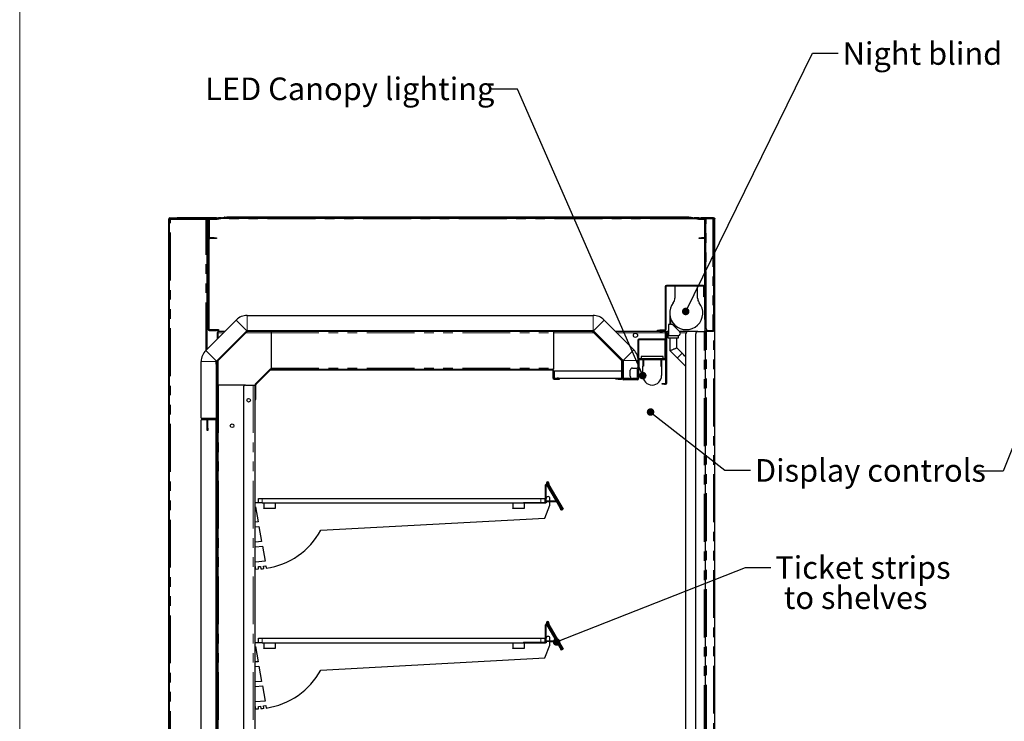
# Model space of a CAD drawing. Units: millimetres. Extents: x 0 to 586, y 0 to 420.
# Drawn here: x 6 to 137, y 210 to 304 of the extents above; entities that cross this region are included whole.
import ezdxf

# ---------------------------------------------------------------- set-up
doc = ezdxf.new("R2010")
doc.units = ezdxf.units.MM
doc.linetypes.add('PHANTOM', pattern=[12.7, 6.35, -1.27, 1.27, -1.27, 1.27, -1.27])
doc.styles.add('SLDTEXTSTYLE0', font='TXT', dxfattribs={"width": 0.605})
doc.dimstyles.new('SLDDIMSTYLE0', dxfattribs={"dimtxt": 0.18, "dimasz": 1, "dimexe": 0, "dimexo": 0.0625, "dimgap": 0, "dimtad": 0, "dimtih": 1, "dimtoh": 1, "dimdec": 0, "dimrnd": 1e-09, "dimzin": 0, "dimdsep": 46, "dimtxsty": 'Standard', "dimblk1": 'DOT', "dimblk2": 'DOT', "dimsah": 1, "dimcen": 0.09, "dimadec": 0, "dimazin": 0, "dimtfac": 1, "dimtdec": 0, "dimtofl": 0, "dimtmove": 0, "dimatfit": 3, "dimldrblk": 'DOT', "dimfxl": 0, "dimfrac": 2, "dimtolj": 1, "dimtzin": 0, "dimarcsym": 0})

# ---------------------------------------------------------------- blocks, each defined once
blk = doc.blocks.new('_DOT')
at = {"color": 0, "linetype": 'ByBlock', "lineweight": -2}
blk.add_line((-0.5, 0), (-1, 0), dxfattribs=at)
at = {"color": 0, "linetype": 'ByBlock', "const_width": 0.5}
blk.add_lwpolyline([(-0.25, 0, 1), (0.25, 0, 1)], format="xyb", close=True, dxfattribs=at)
blk = doc.blocks.new('SW_NOTE_2')
at = {"color": 0, "linetype": 'Continuous', "lineweight": 0, "char_height": 3, "attachment_point": 1, "style": 'SLDTEXTSTYLE0'}
for s, insert in [('Ticket strips', (0.57, 1.51)), ('to shelves', (1.7, -2.49))]:
    blk.add_mtext(s, dxfattribs=dict(at, insert=insert))

msp = doc.modelspace()

# ---------------------------------------------------------------- linework, layer by layer
at = {"color": 7, "linetype": 'Continuous', "lineweight": 18}
msp.add_line((5.873, 9.004), (5.873, 411.004), dxfattribs=at)
at = {"color": 7, "linetype": 'Continuous', "lineweight": 25}
for p, q in [((25.652, 141.98), (25.652, 277.14)), ((25.752, 141.98), (25.752, 277.14)), ((25.752, 277.14), (25.812, 277.14)), ((25.812, 277.3), (26.752, 277.3)), ((25.812, 277.2), (26.752, 277.2)), ((26.752, 277.2), (26.752, 277.3)), ((26.752, 277.3), (26.769, 277.3)), ((26.752, 277.2), (26.769, 277.2)), ((26.769, 277.2), (26.769, 277.3)), ((31.042, 277.3), (26.769, 277.3)), ((30.893, 277.2), (26.769, 277.2)), ((30.882, 276.84), (30.882, 277.14)), ((30.882, 277.14), (30.982, 277.14)), ((30.982, 277.14), (30.982, 276.84)), ((31.982, 277.3), (31.042, 277.3)), ((31.042, 277.2), (31.112, 277.2)), ((31.112, 277.2), (32.076, 277.2)), ((31.982, 277.3), (32.282, 277.3)), ((32.087, 277.201), (33.034, 277.368)), ((32.099, 277.132), (33.047, 277.3)), ((32.282, 277.3), (32.282, 277.236)), ((32.649, 277.3), (32.282, 277.3)), ((95.589, 277.2), (32.485, 277.2)), ((33.057, 277.3), (33.057, 277.37)), ((33.057, 277.37), (33.357, 277.37)), ((33.357, 277.3), (33.057, 277.3)), ((94.716, 277.37), (33.357, 277.37)), ((94.716, 277.3), (33.357, 277.3)), ((94.716, 277.37), (95.016, 277.37)), ((95.016, 277.3), (94.716, 277.3)), ((95.016, 277.37), (95.016, 277.3)), ((95.027, 277.3), (95.974, 277.132)), ((95.039, 277.368), (95.987, 277.201)), ((96.052, 277.3), (95.425, 277.3)), ((95.997, 277.2), (96.962, 277.2)), ((96.052, 277.2), (96.052, 277.3)), ((96.052, 277.3), (96.352, 277.3)), ((97.892, 277.3), (96.352, 277.3)), ((96.352, 277.2), (97.892, 277.2)), ((96.852, 277.14), (96.952, 277.14)), ((96.852, 276.84), (96.852, 277.14)), ((96.952, 277.14), (96.952, 276.84)), ((97.012, 277.14), (96.952, 277.14)), ((97.892, 277.14), (97.012, 277.14)), ((97.052, 277.164), (97.052, 277.193)), ((97.92, 277.193), (97.052, 277.193)), ((97.992, 277.3), (97.892, 277.3)), ((98.052, 277.14), (97.892, 277.14)), ((98.052, 262.36), (98.052, 277.14)), ((98.152, 97.2), (98.152, 277.14)), ((25.752, 277.09), (25.912, 277.09)), ((25.912, 277.09), (30.592, 277.09)), ((30.592, 277.09), (30.752, 277.09)), ((30.752, 259.859), (30.752, 277.09)), ((30.882, 276.84), (30.882, 262.51)), ((30.982, 276.84), (30.982, 262.51)), ((31.052, 274.69), (31.052, 277.07)), ((31.112, 277.13), (32.076, 277.13)), ((95.997, 277.13), (96.852, 277.13)), ((96.852, 264.108), (96.852, 276.84)), ((96.952, 264.108), (96.952, 276.84)), ((31.682, 274.63), (31.112, 274.63)), ((31.682, 274.56), (31.112, 274.56)), ((31.682, 274.63), (31.982, 274.63)), ((31.982, 274.56), (31.682, 274.56)), ((31.982, 274.63), (31.982, 274.56)), ((96.092, 274.56), (96.092, 274.63)), ((96.092, 274.63), (96.392, 274.63)), ((96.392, 274.56), (96.092, 274.56)), ((96.852, 274.63), (96.392, 274.63)), ((96.852, 274.56), (96.392, 274.56)), ((91.572, 268.14), (91.572, 262.46)), ((91.672, 268.14), (91.672, 262.46)), ((96.662, 268.3), (91.732, 268.3)), ((96.662, 268.2), (91.732, 268.2)), ((92.872, 268.2), (92.872, 266.648)), ((95.872, 266.648), (95.872, 268.2)), ((96.722, 267.1), (96.722, 268.14)), ((96.822, 267.1), (96.822, 268.14)), ((96.722, 266.8), (96.722, 267.1)), ((96.822, 266.8), (96.722, 266.8)), ((96.822, 267.1), (96.822, 266.8)), ((36.076, 264.33), (81.997, 264.33)), ((92.172, 264.65), (92.172, 263.15)), ((96.852, 263.808), (96.852, 264.108)), ((96.952, 264.108), (96.952, 263.808)), ((30.575, 259.682), (34.62, 263.727)), ((83.453, 263.727), (87.388, 259.792)), ((92.022, 263.15), (92.022, 261.65)), ((92.172, 263.15), (92.022, 263.15)), ((92.272, 263.995), (92.272, 263.15)), ((92.522, 263.15), (92.272, 263.15)), ((93.509, 262.163), (92.522, 263.15)), ((96.952, 263.808), (96.852, 263.808)), ((96.892, 262.3), (96.892, 263.793)), ((97.012, 263.793), (96.892, 263.793)), ((96.952, 263.808), (97.012, 263.808)), ((97.012, 262.608), (97.012, 263.808)), ((31.042, 262.45), (31.982, 262.45)), ((31.042, 262.35), (31.982, 262.35)), ((31.982, 262.45), (32.282, 262.45)), ((32.282, 262.35), (31.982, 262.35)), ((31.989, 258.268), (36.034, 262.313)), ((35.983, 262.254), (32.018, 258.289)), ((32.072, 262.083), (32.072, 261.179)), ((32.072, 262.083), (32.172, 262.083)), ((36.054, 262.183), (32.089, 258.218)), ((32.182, 262.09), (32.202, 262.09)), ((32.182, 262.07), (32.182, 262.09)), ((33.093, 262.2), (32.189, 262.2)), ((32.189, 262.2), (32.189, 262.1)), ((32.282, 262.45), (32.282, 262.35)), ((35.93, 262.2), (35.922, 262.2)), ((36.076, 262.33), (81.997, 262.33)), ((36.096, 262.2), (36.096, 262.3)), ((36.096, 262.3), (36.396, 262.3)), ((36.396, 262.2), (36.096, 262.2)), ((81.602, 262.3), (36.396, 262.3)), ((81.602, 262.2), (36.396, 262.2)), ((39.252, 262.2), (39.252, 262.04)), ((39.252, 262.04), (39.252, 257.36)), ((76.752, 262.2), (76.752, 262.04)), ((76.752, 262.04), (76.752, 257.36)), ((81.602, 262.3), (81.902, 262.3)), ((81.902, 262.2), (81.602, 262.2)), ((81.902, 262.3), (81.902, 262.2)), ((81.944, 262.183), (85.809, 258.318)), ((82.015, 262.254), (85.88, 258.389)), ((82.039, 262.313), (85.974, 258.378)), ((82.152, 262.2), (82.068, 262.2)), ((90.572, 262.2), (84.98, 262.2)), ((90.572, 262.3), (90.572, 262.4)), ((90.572, 262.4), (90.872, 262.4)), ((90.872, 262.3), (90.572, 262.3)), ((90.572, 262.2), (90.572, 262.3)), ((90.872, 262.2), (90.572, 262.2)), ((91.512, 262.4), (90.872, 262.4)), ((91.512, 262.3), (90.872, 262.3)), ((90.872, 262.3), (91.212, 262.3)), ((90.872, 262.2), (91.212, 262.2)), ((91.512, 262.2), (91.212, 262.2)), ((91.512, 262.3), (91.512, 262.2)), ((91.572, 262.14), (91.572, 261.26)), ((91.672, 262.2), (91.66, 262.2)), ((91.672, 262.2), (91.772, 262.2)), ((91.672, 262.14), (91.672, 262.2)), ((91.672, 262.14), (91.672, 261.26)), ((91.772, 262.2), (91.772, 261.9)), ((92.022, 262.2), (91.772, 262.2)), ((91.772, 255.36), (91.772, 261.9)), ((91.922, 261.85), (91.922, 261.35)), ((92.022, 261.85), (91.922, 261.85)), ((93.297, 261.65), (92.022, 261.65)), ((93.322, 261.35), (93.322, 261.65)), ((94.622, 262.2), (93.472, 262.2)), ((94.322, 158.4), (94.322, 261.9)), ((95.922, 262.2), (94.622, 262.2)), ((95.622, 158.4), (95.622, 261.9)), ((95.922, 262.2), (96.762, 262.2)), ((96.762, 262.2), (96.922, 262.2)), ((96.852, 262.2), (96.852, 262.3)), ((96.852, 262.3), (97.152, 262.3)), ((96.922, 158.1), (96.922, 262.2)), ((97.152, 262.2), (96.922, 262.2)), ((97.892, 262.3), (97.152, 262.3)), ((97.892, 262.2), (97.152, 262.2)), ((97.892, 262.308), (97.312, 262.308)), ((87.922, 261.04), (87.922, 257.36)), ((88.022, 261.04), (88.022, 257.36)), ((91.512, 261.2), (88.082, 261.2)), ((91.512, 261.1), (88.082, 261.1)), ((91.572, 261.1), (91.672, 261.1)), ((91.572, 260.8), (91.572, 261.1)), ((91.572, 258.66), (91.572, 260.8)), ((91.672, 255.36), (91.672, 261.26)), ((91.922, 261.35), (93.322, 261.35)), ((92.209, 261.35), (92.209, 259.664)), ((93.109, 260.037), (93.109, 261.35)), ((88.397, 258.9), (88.397, 258.6)), ((91.297, 258.9), (88.397, 258.9)), ((91.297, 258.6), (91.297, 258.9)), ((92.209, 259.664), (93.19, 258.684)), ((93.826, 259.32), (93.109, 260.037)), ((29.972, 250.7), (29.972, 258.226)), ((31.972, 258.176), (31.972, 258.226)), ((31.972, 257.876), (31.972, 258.176)), ((31.972, 258.176), (32.072, 258.176)), ((31.972, 257.876), (31.972, 250.74)), ((32.072, 258.35), (32.072, 258.342)), ((32.072, 258.176), (32.072, 257.876)), ((32.072, 257.876), (32.072, 250.74)), ((85.826, 256.06), (85.826, 258.276)), ((85.926, 256.06), (85.926, 258.276)), ((85.992, 258.336), (85.992, 256.03)), ((87.992, 258.336), (87.992, 257.36)), ((88.122, 257.4), (88.122, 258.44)), ((88.182, 258.6), (91.512, 258.6)), ((88.182, 258.5), (91.512, 258.5)), ((88.597, 258.5), (88.597, 258.4)), ((88.697, 258.4), (88.597, 258.4)), ((88.597, 258.4), (88.597, 257.6)), ((88.697, 257.6), (88.597, 257.6)), ((88.597, 256.35), (88.597, 257.6)), ((88.697, 258.5), (88.697, 258.4)), ((88.697, 258.4), (88.697, 257.6)), ((90.997, 258.5), (90.997, 258.4)), ((90.997, 258.4), (91.097, 258.4)), ((90.997, 258.4), (90.997, 257.6)), ((90.997, 257.6), (91.097, 257.6)), ((91.097, 258.5), (91.097, 258.4)), ((91.097, 258.4), (91.097, 257.6)), ((91.097, 257.6), (91.097, 256.35)), ((94.25, 257.623), (94.322, 257.565)), ((37.168, 255.247), (39.075, 257.154)), ((37.239, 255.177), (39.145, 257.083)), ((39.188, 257.2), (76.592, 257.2)), ((39.188, 257.1), (76.592, 257.1)), ((39.252, 257.36), (39.252, 257.2)), ((76.592, 257.2), (76.752, 257.2)), ((76.652, 257.04), (76.652, 256.06)), ((76.752, 257.36), (76.752, 257.2)), ((76.752, 257.04), (76.752, 256.06)), ((76.826, 257), (76.826, 256)), ((76.826, 257), (85.826, 257)), ((85.926, 256.4), (85.992, 256.4)), ((86.922, 256.26), (86.922, 257.06)), ((87.222, 257.36), (87.862, 257.36)), ((87.842, 257.085), (87.842, 256.235)), ((88.022, 257.36), (87.862, 257.36)), ((87.922, 257.136), (88.022, 257.136)), ((87.922, 257.085), (87.922, 257.136)), ((87.922, 256.235), (87.922, 257.085)), ((87.922, 256.184), (87.922, 256.235)), ((88.022, 257.36), (88.022, 257.136)), ((88.022, 257.085), (88.022, 257.136)), ((88.122, 257.1), (88.022, 257.1)), ((88.022, 256.235), (88.022, 257.085)), ((88.022, 256.184), (88.022, 256.235)), ((88.072, 256.1), (88.072, 257.1)), ((88.122, 257.4), (88.122, 257.1)), ((32.072, 255.1), (32.192, 255.1)), ((32.192, 255.1), (32.192, 254.8)), ((32.252, 255.1), (32.192, 255.1)), ((35.872, 255.1), (32.252, 255.1)), ((35.872, 255.1), (36.892, 255.1)), ((36.892, 255.1), (37.072, 255.1)), ((37.072, 255.1), (37.072, 162.5)), ((37.122, 253.5), (37.122, 255.134)), ((37.222, 253.5), (37.222, 255.134)), ((76.812, 256), (77.252, 256)), ((76.812, 255.9), (77.252, 255.9)), ((77.417, 256), (77.252, 256)), ((77.252, 255.9), (77.552, 255.9)), ((77.417, 256), (85.067, 256)), ((77.552, 255.9), (77.552, 256)), ((85.026, 255.9), (85.026, 256)), ((85.326, 255.9), (85.026, 255.9)), ((85.067, 256), (85.326, 256)), ((85.326, 256), (85.766, 256)), ((85.326, 255.9), (85.766, 255.9)), ((85.922, 255.96), (85.922, 256.1)), ((85.992, 256.03), (87.029, 256.03)), ((86.022, 255.96), (86.022, 256.1)), ((87.862, 255.9), (86.082, 255.9)), ((87.862, 255.8), (86.082, 255.8)), ((87.862, 255.96), (87.222, 255.96)), ((87.862, 255.96), (88.022, 255.96)), ((88.022, 256.184), (87.922, 256.184)), ((88.022, 256.184), (88.022, 255.96)), ((91.172, 255.2), (91.172, 255.3)), ((91.172, 255.3), (91.472, 255.3)), ((91.472, 255.2), (91.172, 255.2)), ((91.472, 255.3), (91.612, 255.3)), ((91.472, 255.2), (91.612, 255.2)), ((32.192, 254.8), (32.192, 160.45)), ((35.572, 254.8), (35.572, 153)), ((37.122, 253.5), (37.122, 253.2)), ((37.122, 253.2), (37.222, 253.2)), ((37.222, 253.2), (37.222, 253.5)), ((30.772, 250.48), (29.962, 250.48)), ((29.962, 160.7), (29.962, 250.48)), ((29.972, 250.7), (31.956, 250.7)), ((30.752, 250.48), (30.752, 250.7)), ((30.772, 249.38), (30.772, 250.52)), ((30.872, 250.68), (30.872, 250.669)), ((30.872, 249.38), (30.872, 250.52)), ((31.172, 250.51), (30.872, 250.51)), ((31.962, 250.48), (30.872, 250.48)), ((31.912, 250.68), (30.932, 250.68)), ((31.912, 250.58), (30.932, 250.58)), ((31.942, 250.58), (31.172, 250.58)), ((31.942, 250.51), (31.172, 250.51)), ((31.962, 160.7), (31.962, 250.48)), ((32.002, 250.45), (32.002, 160.71)), ((32.042, 250.647), (32.042, 250.534)), ((32.072, 250.74), (32.072, 250.45)), ((32.072, 250.45), (32.072, 160.71)), ((30.772, 249.08), (30.772, 249.38)), ((30.872, 249.08), (30.772, 249.08)), ((30.872, 249.38), (30.872, 249.08)), ((75.702, 239.55), (75.702, 241.839)), ((75.772, 239.55), (75.772, 241.839)), ((77.835, 238.516), (75.823, 242.002)), ((75.828, 241.854), (77.522, 238.919)), ((77.896, 238.551), (75.883, 242.037)), ((75.888, 241.889), (77.582, 238.954)), ((76.137, 241.858), (78.008, 238.616)), ((76.076, 241.823), (77.948, 238.581)), ((37.572, 239.45), (37.072, 239.45)), ((37.572, 239.45), (37.572, 240.05)), ((37.572, 240.05), (38.072, 240.05)), ((38.072, 239.45), (37.572, 239.45)), ((38.072, 240.05), (75.072, 240.05)), ((38.072, 239.45), (75.072, 239.45)), ((38.272, 239.45), (38.272, 238.75)), ((39.772, 239.45), (39.772, 238.75)), ((71.356, 239.45), (71.356, 238.75)), ((72.772, 239.52), (75.672, 239.52)), ((72.772, 239.45), (75.672, 239.45)), ((72.856, 239.45), (72.856, 238.75)), ((75.072, 240.05), (75.572, 240.05)), ((75.572, 240.05), (75.572, 239.52)), ((75.772, 239.45), (75.672, 239.45)), ((75.772, 239.55), (75.772, 239.45)), ((77.082, 239.68), (75.8, 239.68)), ((75.8, 239.61), (75.8, 239.68)), ((77.105, 239.61), (75.8, 239.61)), ((76.272, 239.68), (76.272, 240.05)), ((76.318, 239.61), (76.272, 239.606)), ((76.272, 239.15), (76.272, 239.61)), ((77.103, 239.609), (76.272, 239.536)), ((37.072, 238.95), (37.172, 238.95)), ((37.172, 238.95), (37.527, 236.936)), ((38.272, 238.7), (38.272, 238.75)), ((39.772, 238.7), (38.272, 238.7)), ((39.772, 238.75), (39.772, 238.7)), ((71.356, 238.7), (71.356, 238.75)), ((72.856, 238.7), (71.356, 238.7)), ((72.856, 238.75), (72.856, 238.7)), ((75.572, 237.438), (76.272, 239.15)), ((77.832, 238.521), (77.772, 238.486)), ((77.835, 238.516), (77.896, 238.551)), ((77.948, 238.581), (78.008, 238.616)), ((37.172, 236.901), (37.072, 236.901)), ((37.527, 236.936), (37.172, 236.901)), ((45.856, 235.83), (75.572, 237.438)), ((37.072, 236.3), (37.172, 236.3)), ((37.172, 236.3), (37.631, 236.345)), ((37.631, 236.345), (37.986, 234.329)), ((37.172, 234.25), (37.072, 234.25)), ((37.986, 234.329), (37.172, 234.25)), ((37.072, 233.65), (37.182, 233.65)), ((37.182, 233.65), (38.091, 233.738)), ((38.091, 233.738), (38.448, 231.714)), ((37.172, 231.591), (37.072, 231.591)), ((38.448, 231.714), (37.172, 231.591)), ((37.072, 231), (37.147, 231)), ((37.147, 231), (37.147, 230.68)), ((37.147, 230.68), (37.579, 230.691)), ((37.566, 231.005), (37.864, 231.031)), ((37.579, 230.691), (37.566, 231.005)), ((37.864, 231.031), (37.893, 230.709)), ((38.257, 231.069), (38.552, 231.121)), ((38.299, 230.747), (38.257, 231.069)), ((38.552, 231.121), (38.611, 230.788)), ((75.702, 221), (75.702, 223.289)), ((75.772, 221), (75.772, 223.289)), ((77.835, 219.966), (75.823, 223.452)), ((75.828, 223.304), (77.522, 220.369)), ((77.896, 220.001), (75.883, 223.487)), ((75.888, 223.339), (77.582, 220.404)), ((76.076, 223.273), (77.948, 220.031)), ((76.137, 223.308), (78.008, 220.066)), ((37.572, 220.9), (37.572, 221.5)), ((37.572, 221.5), (38.072, 221.5)), ((38.072, 221.5), (75.072, 221.5)), ((72.772, 220.97), (75.672, 220.97)), ((75.072, 221.5), (75.572, 221.5)), ((75.572, 221.5), (75.572, 220.97)), ((75.772, 221), (75.772, 220.9)), ((75.8, 221.06), (75.8, 221.13)), ((77.082, 221.13), (75.8, 221.13)), ((77.105, 221.06), (75.8, 221.06)), ((76.272, 221.13), (76.272, 221.5)), ((76.318, 221.06), (76.272, 221.056)), ((76.272, 220.6), (76.272, 221.06)), ((77.103, 221.059), (76.272, 220.986)), ((37.572, 220.9), (37.072, 220.9)), ((37.072, 220.4), (37.172, 220.4)), ((37.172, 220.4), (37.527, 218.386)), ((38.072, 220.9), (37.572, 220.9)), ((38.072, 220.9), (75.072, 220.9)), ((38.272, 220.9), (38.272, 220.2)), ((38.272, 220.15), (38.272, 220.2)), ((39.772, 220.15), (38.272, 220.15)), ((39.772, 220.9), (39.772, 220.2)), ((39.772, 220.2), (39.772, 220.15)), ((71.356, 220.9), (71.356, 220.2)), ((71.356, 220.15), (71.356, 220.2)), ((72.856, 220.15), (71.356, 220.15)), ((72.772, 220.9), (75.672, 220.9)), ((72.856, 220.9), (72.856, 220.2)), ((72.856, 220.2), (72.856, 220.15)), ((75.572, 218.888), (76.272, 220.6)), ((75.772, 220.9), (75.672, 220.9)), ((77.832, 219.971), (77.772, 219.936)), ((77.835, 219.966), (77.896, 220.001)), ((77.948, 220.031), (78.008, 220.066)), ((37.172, 218.351), (37.072, 218.351)), ((37.527, 218.386), (37.172, 218.351)), ((45.856, 217.28), (75.572, 218.888)), ((37.072, 217.75), (37.172, 217.75)), ((37.172, 217.75), (37.631, 217.795)), ((37.631, 217.795), (37.986, 215.779)), ((37.172, 215.7), (37.072, 215.7)), ((37.986, 215.779), (37.172, 215.7)), ((37.072, 215.1), (37.182, 215.1)), ((37.182, 215.1), (38.091, 215.188)), ((38.091, 215.188), (38.448, 213.164)), ((38.448, 213.164), (37.172, 213.041)), ((37.172, 213.041), (37.072, 213.041)), ((37.072, 212.45), (37.147, 212.45)), ((37.147, 212.45), (37.147, 212.13)), ((37.147, 212.13), (37.579, 212.141)), ((37.566, 212.455), (37.864, 212.481)), ((37.579, 212.141), (37.566, 212.455)), ((37.864, 212.481), (37.893, 212.159)), ((38.257, 212.519), (38.552, 212.571)), ((38.299, 212.197), (38.257, 212.519)), ((38.552, 212.571), (38.611, 212.238))]:
    msp.add_line(p, q, dxfattribs=at)
at = {"color": 8, "linetype": 'PHANTOM', "lineweight": 18}
for p, q in [((25.752, 277.14), (25.652, 277.14)), ((25.812, 277.2), (25.812, 277.3)), ((30.882, 277.14), (25.812, 277.14)), ((25.812, 277.14), (25.812, 277.09)), ((31.002, 277.14), (30.982, 277.14)), ((31.112, 277.2), (31.112, 277.13)), ((31.982, 277.2), (31.982, 277.3)), ((32.076, 277.13), (32.076, 277.2)), ((32.087, 277.201), (32.099, 277.132)), ((95.929, 277.14), (32.144, 277.14)), ((33.047, 277.3), (33.034, 277.368)), ((33.357, 277.37), (33.357, 277.3)), ((94.716, 277.3), (94.716, 277.37)), ((96.352, 277.3), (96.352, 277.2)), ((97.012, 263.808), (97.012, 277.14)), ((97.892, 277.2), (97.892, 277.3)), ((97.892, 277.14), (97.892, 262.308)), ((97.992, 277.3), (97.992, 277.262)), ((25.912, 141.98), (25.912, 277.09)), ((30.592, 259.699), (30.592, 277.09)), ((30.982, 276.84), (30.882, 276.84)), ((31.052, 277.07), (30.982, 277.07)), ((96.952, 276.84), (96.852, 276.84)), ((30.982, 274.69), (31.052, 274.69)), ((31.112, 274.63), (31.112, 274.56)), ((31.682, 274.56), (31.682, 274.63)), ((96.392, 274.63), (96.392, 274.56)), ((91.672, 268.14), (91.572, 268.14)), ((91.732, 268.3), (91.732, 268.2)), ((96.662, 268.2), (96.662, 268.3)), ((96.822, 268.14), (96.722, 268.14)), ((96.722, 267.1), (96.822, 267.1)), ((36.076, 264.33), (36.076, 262.33)), ((81.997, 262.33), (81.997, 264.33)), ((96.852, 264.108), (96.952, 264.108)), ((36.034, 262.313), (34.62, 263.727)), ((83.453, 263.727), (82.039, 262.313)), ((30.882, 262.51), (30.982, 262.51)), ((31.042, 262.45), (31.042, 262.35)), ((31.982, 262.35), (31.982, 262.45)), ((32.232, 262.04), (32.232, 261.339)), ((32.933, 262.04), (32.232, 262.04)), ((35.77, 262.04), (35.762, 262.04)), ((39.252, 262.04), (35.912, 262.04)), ((35.983, 262.254), (36.054, 262.183)), ((36.396, 262.3), (36.396, 262.2)), ((39.252, 262.04), (76.752, 262.04)), ((82.086, 262.04), (76.752, 262.04)), ((81.602, 262.2), (81.602, 262.3)), ((81.944, 262.183), (82.015, 262.254)), ((82.312, 262.04), (82.228, 262.04)), ((91.572, 262.04), (85.14, 262.04)), ((90.872, 262.4), (90.872, 262.3)), ((90.872, 262.3), (90.872, 262.2)), ((91.212, 262.2), (91.212, 262.3)), ((91.512, 262.3), (91.512, 262.4)), ((91.572, 262.46), (91.672, 262.46)), ((91.672, 262.14), (91.572, 262.14)), ((91.772, 261.9), (91.672, 261.9)), ((92.022, 262.04), (91.772, 262.04)), ((94.356, 262.04), (93.583, 262.04)), ((96.762, 158.1), (96.762, 262.2)), ((97.052, 262.3), (97.052, 262.458)), ((97.052, 158.18), (97.052, 262.2)), ((97.152, 262.3), (97.152, 262.2)), ((97.892, 262.2), (97.892, 262.3)), ((97.992, 97.2), (97.992, 262.237)), ((88.022, 261.04), (87.922, 261.04)), ((88.082, 261.2), (88.082, 261.1)), ((91.512, 261.1), (91.512, 261.2)), ((91.572, 261.26), (91.672, 261.26)), ((91.672, 260.8), (91.572, 260.8)), ((30.575, 259.682), (31.989, 258.268)), ((85.974, 258.378), (87.388, 259.792)), ((31.972, 258.226), (29.972, 258.226)), ((32.072, 257.876), (31.972, 257.876)), ((32.089, 258.218), (32.018, 258.289)), ((32.232, 258.51), (32.232, 258.502)), ((32.232, 258.36), (32.232, 255.1)), ((85.809, 258.318), (85.88, 258.389)), ((85.826, 258.276), (85.926, 258.276)), ((87.992, 258.336), (85.992, 258.336)), ((88.122, 258.44), (88.022, 258.44)), ((88.182, 258.6), (88.182, 258.5)), ((91.512, 258.5), (91.512, 258.6)), ((91.572, 258.66), (91.672, 258.66)), ((39.075, 257.154), (39.145, 257.083)), ((39.188, 257.1), (39.188, 257.2)), ((39.252, 257.36), (76.752, 257.36)), ((76.592, 257.2), (76.592, 257.1)), ((76.652, 257.04), (76.752, 257.04)), ((87.862, 257.136), (87.862, 257.36)), ((87.922, 257.085), (88.022, 257.085)), ((87.922, 256.235), (88.022, 256.235)), ((88.022, 257.4), (88.122, 257.4)), ((32.252, 255.1), (32.252, 160.45)), ((36.892, 255.1), (36.892, 162.5)), ((37.122, 255.134), (37.222, 255.134)), ((37.239, 255.177), (37.168, 255.247)), ((76.752, 256.06), (76.652, 256.06)), ((76.812, 255.9), (76.812, 256)), ((77.252, 256), (77.252, 255.9)), ((85.326, 256), (85.326, 255.9)), ((85.766, 256), (85.766, 255.9)), ((85.826, 256.06), (85.926, 256.06)), ((86.022, 256.1), (85.922, 256.1)), ((85.922, 255.96), (86.022, 255.96)), ((86.082, 255.9), (86.082, 255.8)), ((87.862, 255.96), (87.862, 256.184)), ((87.862, 255.8), (87.862, 255.9)), ((91.472, 255.3), (91.472, 255.2)), ((91.612, 255.2), (91.612, 255.3)), ((91.672, 255.36), (91.772, 255.36)), ((32.192, 254.8), (32.072, 254.8)), ((37.222, 253.5), (37.122, 253.5)), ((30.592, 250.48), (30.592, 250.7)), ((30.872, 250.52), (30.772, 250.52)), ((30.932, 250.58), (30.932, 250.68)), ((31.172, 250.58), (31.172, 250.51)), ((31.912, 250.68), (31.912, 250.58)), ((31.942, 250.51), (31.942, 250.58)), ((31.972, 250.74), (32.072, 250.74)), ((32.002, 250.45), (32.072, 250.45)), ((30.772, 249.38), (30.872, 249.38)), ((75.772, 241.839), (75.702, 241.839)), ((75.883, 242.037), (75.823, 242.002)), ((75.888, 241.889), (75.828, 241.854)), ((76.068, 242.043), (76.131, 242.012)), ((76.137, 241.858), (76.076, 241.823)), ((38.072, 240.05), (38.072, 239.45)), ((72.772, 239.52), (72.772, 239.45)), ((75.072, 239.45), (75.072, 240.05)), ((75.672, 239.45), (75.672, 239.52)), ((75.702, 239.55), (75.772, 239.55)), ((77.103, 239.609), (77.103, 239.61)), ((77.105, 239.61), (77.105, 239.64)), ((38.272, 238.75), (39.772, 238.75)), ((71.356, 238.75), (72.856, 238.75)), ((77.522, 238.919), (77.582, 238.954)), ((75.772, 223.289), (75.702, 223.289)), ((75.883, 223.487), (75.823, 223.452)), ((75.888, 223.339), (75.828, 223.304)), ((76.068, 223.493), (76.131, 223.462)), ((76.137, 223.308), (76.076, 223.273)), ((38.072, 221.5), (38.072, 220.9)), ((72.772, 220.97), (72.772, 220.9)), ((75.072, 220.9), (75.072, 221.5)), ((75.672, 220.9), (75.672, 220.97)), ((75.702, 221), (75.772, 221)), ((77.103, 221.059), (77.103, 221.06)), ((77.105, 221.06), (77.105, 221.09)), ((38.272, 220.2), (39.772, 220.2)), ((71.356, 220.2), (72.856, 220.2)), ((77.522, 220.369), (77.582, 220.404))]:
    msp.add_line(p, q, dxfattribs=at)
at = {"color": 7, "linetype": 'Continuous', "lineweight": 25, "flags": 128}
for points in [[(25.812, 277.14), (25.815, 277.168), (25.818, 277.195), (25.818, 277.2)], [(25.812, 277.14), (25.815, 277.152), (25.818, 277.163), (25.821, 277.174), (25.824, 277.183), (25.826, 277.19), (25.828, 277.196), (25.829, 277.199), (25.829, 277.2)], [(32.072, 262.083), (32.074, 262.082), (32.081, 262.08), (32.093, 262.077), (32.109, 262.073), (32.129, 262.068), (32.152, 262.062), (32.177, 262.055), (32.204, 262.048), (32.232, 262.04)], [(32.232, 262.04), (32.223, 262.072), (32.215, 262.102), (32.208, 262.129), (32.202, 262.154), (32.196, 262.174), (32.192, 262.188), (32.19, 262.197), (32.189, 262.2)], [(32.232, 262.04), (32.224, 262.051), (32.217, 262.061), (32.21, 262.07), (32.208, 262.074)], [(92.209, 259.664), (92.216, 259.667), (92.237, 259.675), (92.27, 259.689), (92.315, 259.708), (92.37, 259.731), (92.434, 259.757), (92.506, 259.787), (92.581, 259.818), (92.659, 259.85), (92.738, 259.883), (92.813, 259.914), (92.884, 259.944), (92.949, 259.97), (93.004, 259.993), (93.049, 260.012), (93.082, 260.026), (93.103, 260.034), (93.109, 260.037)], [(94.322, 258.825), (94.308, 258.839), (94.154, 258.992), (93.992, 259.154), (93.826, 259.32)], [(93.19, 258.684), (93.356, 258.518), (93.518, 258.356), (93.671, 258.202), (93.813, 258.06), (93.94, 257.934), (94.048, 257.826), (94.135, 257.739), (94.198, 257.675), (94.237, 257.636), (94.25, 257.623)], [(77.772, 238.486), (77.767, 238.495), (77.753, 238.519), (77.729, 238.559), (77.698, 238.613), (77.66, 238.679), (77.617, 238.754), (77.57, 238.835), (77.522, 238.919)], [(77.772, 219.936), (77.767, 219.945), (77.753, 219.969), (77.729, 220.009), (77.698, 220.063), (77.66, 220.129), (77.617, 220.204), (77.57, 220.285), (77.522, 220.369)]]:
    msp.add_lwpolyline(points, dxfattribs=at)
at = {"color": 8, "linetype": 'PHANTOM', "lineweight": 18, "flags": 128}
msp.add_lwpolyline([(93.19, 258.684), (93.203, 258.697), (93.24, 258.734), (93.3, 258.794), (93.376, 258.87), (93.463, 258.957), (93.553, 259.047), (93.64, 259.134), (93.716, 259.21), (93.776, 259.27), (93.813, 259.307), (93.826, 259.32), (93.826, 259.32)], dxfattribs=at)
at = {"color": 7, "linetype": 'Continuous', "lineweight": 25}
for centre, radius in [((87.622, 261.7), 0.275), ((36.272, 253.08), 0.24), ((34.072, 249.7), 0.24)]:
    msp.add_circle(centre, radius, dxfattribs=at)
for centre, radius, start, end in [((25.812, 277.14), 0.16, 90, 180), ((25.812, 277.14), 0.06, 90, 180), ((31.042, 277.14), 0.16, 90, 180), ((31.112, 277.07), 0.13, 90, 180), ((31.042, 277.14), 0.06, 90, 180), ((32.076, 277.26), 0.06, 270, 280), ((32.076, 277.26), 0.13, 270, 280), ((33.057, 277.24), 0.13, 90, 100), ((33.057, 277.24), 0.06, 90, 100), ((95.016, 277.24), 0.13, 80, 90), ((95.016, 277.24), 0.06, 80, 90), ((95.997, 277.26), 0.13, 260, 270), ((95.997, 277.26), 0.06, 260, 270), ((96.962, 277.07), 0.13, 32.57897, 90), ((97.892, 277.14), 0.16, 0, 90), ((97.892, 277.14), 0.06, 0, 90), ((31.112, 277.07), 0.06, 90, 180), ((31.112, 274.69), 0.13, 180, 270), ((31.112, 274.69), 0.06, 180, 270), ((91.732, 268.14), 0.16, 90, 180), ((91.732, 268.14), 0.06, 90, 180), ((96.662, 268.14), 0.16, 0, 90), ((96.662, 268.14), 0.06, 0, 90), ((94.372, 264.65), 2.2, 141.37517, 38.62483), ((91.872, 266.648), 1, 321.37517, 0), ((96.872, 266.648), 1, 180, 218.62483), ((36.076, 262.27), 2.06, 90, 135), ((81.997, 262.27), 2.06, 45, 90), ((31.042, 262.51), 0.16, 180, 270), ((31.042, 262.51), 0.06, 180, 270), ((34.65, 265.532), 4.248, 234.30146, 235.29196), ((34.499, 263.722), 2.822, 215.07124, 215.31969), ((36.096, 262.14), 0.16, 90, 135), ((36.076, 262.27), 0.06, 90, 135), ((36.096, 262.14), 0.06, 90, 135), ((81.902, 262.14), 0.16, 45, 90), ((81.902, 262.14), 0.06, 45, 90), ((81.997, 262.27), 0.06, 45, 90), ((91.512, 262.46), 0.16, 270, 0), ((91.512, 262.46), 0.06, 270, 0), ((91.512, 262.14), 0.16, 0, 90), ((91.512, 262.14), 0.06, 0, 90), ((93.297, 261.95), 0.3, 270, 45), ((94.622, 261.9), 0.3, 90, 180), ((95.922, 261.9), 0.3, 90, 180), ((97.312, 262.608), 0.3, 180, 270), ((88.082, 261.04), 0.16, 90, 180), ((88.082, 261.04), 0.06, 90, 180), ((91.512, 261.26), 0.16, 270, 0), ((91.512, 261.26), 0.06, 270, 0), ((32.032, 258.226), 2.06, 135, 180), ((85.932, 258.336), 2.06, 0, 45), ((32.132, 258.176), 0.16, 135, 180), ((32.032, 258.226), 0.06, 135, 180), ((32.132, 258.176), 0.06, 135, 180), ((85.766, 258.276), 0.06, 0, 45), ((85.766, 258.276), 0.16, 0, 45), ((85.932, 258.336), 0.06, 0, 45), ((88.182, 258.44), 0.16, 90, 180), ((88.182, 258.44), 0.06, 90, 180), ((91.512, 258.66), 0.16, 270, 0), ((91.512, 258.66), 0.06, 270, 0), ((39.188, 257.04), 0.16, 90, 135), ((39.188, 257.04), 0.06, 90, 135), ((76.592, 257.04), 0.16, 0, 90), ((76.592, 257.04), 0.06, 0, 90), ((87.222, 257.06), 0.3, 90, 180), ((87.222, 256.26), 0.3, 180, 270), ((87.917, 257.085), 0.075, 137.14171, 180), ((87.917, 256.235), 0.075, 180, 222.85829), ((89.847, 256.35), 1.25, 180, 0), ((35.872, 254.8), 0.3, 90, 180), ((37.282, 255.134), 0.16, 135, 180), ((37.282, 255.134), 0.06, 135, 180), ((76.812, 256.06), 0.16, 180, 270), ((76.812, 256.06), 0.06, 180, 270), ((85.766, 256.06), 0.16, 270, 0), ((85.766, 256.06), 0.06, 270, 0), ((86.082, 255.96), 0.16, 180, 270), ((86.082, 255.96), 0.06, 180, 270), ((87.862, 255.96), 0.16, 270, 0), ((87.862, 255.96), 0.06, 270, 0), ((87.972, 256.1), 0.1, 300, 0), ((91.612, 255.36), 0.06, 270, 0), ((91.612, 255.36), 0.16, 270, 0), ((30.932, 250.52), 0.16, 90, 180), ((30.932, 250.52), 0.06, 90, 180), ((31.912, 250.74), 0.16, 270, 0), ((31.912, 250.74), 0.06, 270, 0), ((31.942, 250.45), 0.13, 0, 90), ((31.942, 250.45), 0.06, 0, 90), ((75.802, 241.839), 0.1, 30, 180), ((75.802, 241.839), 0.03, 30, 180), ((75.974, 242.089), 0.175, 333.88461, 210), ((75.974, 242.089), 0.105, 333.88461, 210), ((76.279, 241.94), 0.234, 153.88461, 210), ((76.279, 241.94), 0.164, 153.88461, 210), ((75.672, 239.55), 0.1, 270, 0), ((75.672, 239.55), 0.03, 270, 0), ((76.022, 240.05), 0.25, 0, 180), ((77.106, 239.579), 0.03, 62.5, 95), ((77.105, 239.58), 0.03, 60, 90), ((37.172, 240.583), 9.9, 278.35957, 331.30847), ((37.172, 240.583), 9.9, 274.17673, 276.53935), ((75.974, 223.539), 0.175, 333.88461, 210), ((75.974, 223.539), 0.105, 333.88461, 210), ((75.802, 223.289), 0.1, 30, 180), ((75.802, 223.289), 0.03, 30, 180), ((76.279, 223.39), 0.234, 153.88461, 210), ((76.279, 223.39), 0.164, 153.88461, 210), ((75.672, 221), 0.1, 270, 0), ((75.672, 221), 0.03, 270, 0), ((76.022, 221.5), 0.25, 0, 180), ((77.106, 221.029), 0.03, 62.5, 95), ((77.105, 221.03), 0.03, 60, 90), ((37.172, 222.033), 9.9, 278.35957, 331.30847), ((37.172, 222.033), 9.9, 274.17673, 276.53935)]:
    msp.add_arc(centre, radius, start, end, dxfattribs=at)
for points, knots in [([(97.992, 277.3), (98.009, 277.299), (98.043, 277.296), (98.09, 277.27), (98.126, 277.232), (98.148, 277.187), (98.15, 277.155), (98.152, 277.14)], [0, 0, 0, 0, 0.2016363, 0.4010447, 0.6077248, 0.8225653, 1, 1, 1, 1]), ([(98.152, 277.14), (98.149, 277.145), (98.144, 277.154), (98.107, 277.167), (98.067, 277.177), (98.039, 277.183), (98.032, 277.185)], [0, 0, 0, 0, 0.2995031, 0.5989823, 0.8984842, 1, 1, 1, 1]), ([(97.892, 262.308), (97.909, 262.308), (97.943, 262.309), (97.989, 262.318), (98.026, 262.329), (98.048, 262.344), (98.05, 262.355), (98.052, 262.36)], [0, 0, 0, 0, 0.1996309, 0.3985654, 0.6051689, 0.8200305, 1, 1, 1, 1]), ([(98.052, 262.36), (98.051, 262.349), (98.049, 262.325), (98.038, 262.293), (98.021, 262.264), (97.992, 262.233), (97.949, 262.206), (97.91, 262.202), (97.892, 262.2)], [0, 0, 0, 0, 0.1466501, 0.2867805, 0.420614, 0.5482588, 0.7848451, 1, 1, 1, 1]), ([(97.923, 262.309), (97.922, 262.309), (97.919, 262.307), (97.912, 262.304), (97.902, 262.301), (97.895, 262.301), (97.892, 262.3)], [0, 0, 0, 0, 0.0303016, 0.3783825, 0.6996805, 1, 1, 1, 1]), ([(87.862, 257.136), (87.879, 257.143), (87.906, 257.152), (87.942, 257.157), (87.967, 257.158), (87.989, 257.157), (88.007, 257.153), (88.019, 257.146), (88.021, 257.14), (88.022, 257.136)], [0, 0, 0, 0, 0.2187854, 0.3339006, 0.4539293, 0.5797997, 0.7123206, 0.8521869, 1, 1, 1, 1]), ([(87.915, 257.152), (87.915, 257.152), (87.918, 257.151), (87.921, 257.146), (87.921, 257.14), (87.922, 257.136)], [0, 0, 0, 0, 0.0154619, 0.4791394, 1, 1, 1, 1]), ([(88.022, 256.184), (88.02, 256.178), (88.017, 256.169), (88.001, 256.164), (87.983, 256.163), (87.96, 256.164), (87.931, 256.168), (87.897, 256.175), (87.874, 256.181), (87.862, 256.184)], [0, 0, 0, 0, 0.21878963, 0.33389171, 0.45391684, 0.57979937, 0.71232495, 0.85219834, 1, 1, 1, 1]), ([(87.922, 256.184), (87.921, 256.181), (87.921, 256.175), (87.919, 256.171), (87.918, 256.169)], [0, 0, 0, 0, 0.5230531, 1, 1, 1, 1])]:
    msp.add_open_spline(points, degree=3, knots=knots, dxfattribs=at)

# ---------------------------------------------------------------- block references
at = {"color": 7, "linetype": 'Continuous', "lineweight": 0}
msp.add_blockref('SW_NOTE_2', (105.617, 230.874), dxfattribs=at)

# ---------------------------------------------------------------- texts
at = {"color": 7, "linetype": 'Continuous', "lineweight": 0, "char_height": 3, "attachment_point": 1, "style": 'SLDTEXTSTYLE0'}
for s, insert in [('Night blind', (115.138, 300.596)), ('LED Canopy lighting', (30.501, 295.909)), ('Display controls', (103.486, 245.271))]:
    msp.add_mtext(s, dxfattribs=dict(at, insert=insert))

# ---------------------------------------------------------------- leaders
at = {"color": 7, "linetype": 'Continuous', "lineweight": 0}
for points in [[(94.3, 264.865), (111.149, 299.126), (114.549, 299.126)], [(88.597, 256.35), (71.958, 294.369), (68.558, 294.369)], [(89.631, 251.518), (99.498, 243.786), (102.898, 243.786)], [(139.542, 251.396), (136.424, 243.689), (133.024, 243.689)], [(77.156, 221.003), (102.217, 230.874), (105.617, 230.874)]]:
    msp.add_leader(points, dimstyle='SLDDIMSTYLE0', dxfattribs=at)

doc.saveas('drawing.dxf')
